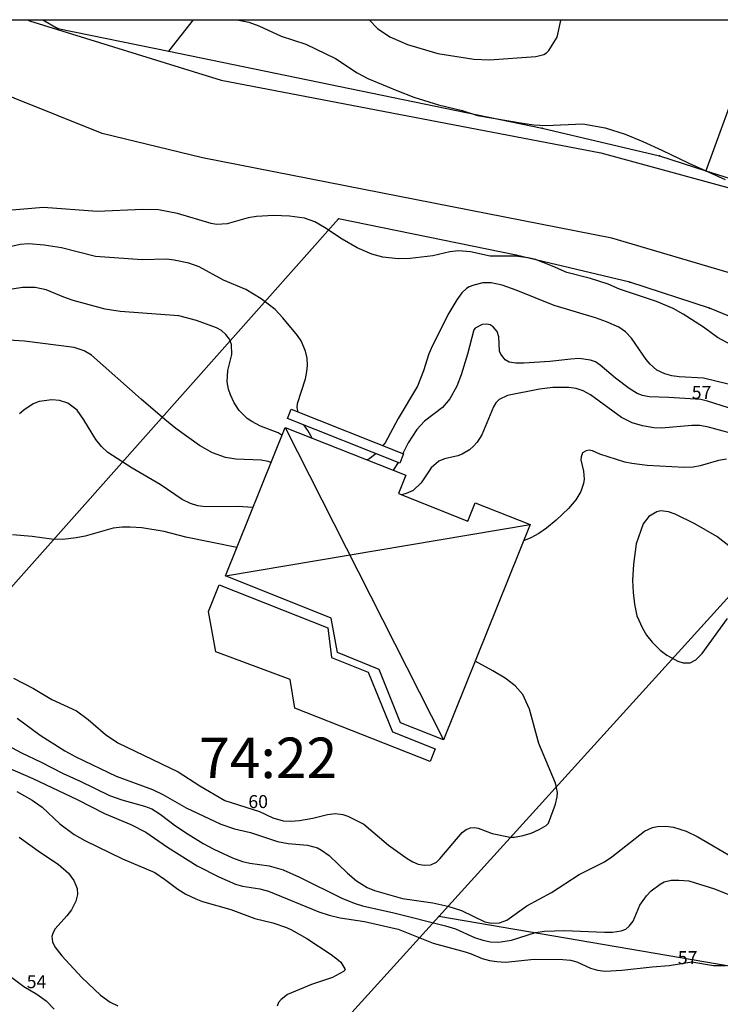
# Model space of a CAD drawing. Units: metres. Extents: x 0 to 160580, y 0 to 6572098.
# Drawn here: x 160415 to 160458, y 6572037 to 6572097 of the extents above; entities that cross this region are included whole.
import ezdxf

# ---------------------------------------------------------------- set-up
doc = ezdxf.new("R2010")
doc.units = ezdxf.units.M
doc.header["$MEASUREMENT"] = 0
for name, color, linetype in [('PRIMARKARTA.BYGG_BET_L', 10, 'Continuous'), ('PRIMARKARTA.BYGG_BOSTAD_L', 10, 'Continuous'), ('PRIMARKARTA.BYGG_TILLBH_L', 10, 'Continuous'), ('PRIMARKARTA.HOJD_KURVA_L', 10, 'Continuous'), ('PRIMARKARTA.HOJD_TEXT_P', 10, 'Continuous'), ('PRIMARKARTA.KOMM_VAGKANT_L', 10, 'Continuous'), ('REGISTERKARTA.FASTIGHET_BETECKNING_P', 10, 'Continuous'), ('REGISTERKARTA.FASTIGHET_GRANS_L', 10, 'Continuous'), ('REGISTERKARTA.FASTIGHET_GRP_P', 10, 'Continuous')]:
    doc.layers.add(name, color=color, linetype=linetype)

msp = doc.modelspace()

# ---------------------------------------------------------------- linework, layer by layer
msp.add_lwpolyline([(160529.116, 6571862.545), (160529.116, 6571772.954), (160079.948, 6571772.954), (160079.948, 6572097.234), (160529.116, 6572097.234), (160529.116, 6571862.545)])
at = {"layer": 'PRIMARKARTA.BYGG_BET_L', "color": 0}
for p, q in [((160431.514, 6572072.099, -999), (160441.273, 6572052.842, -999)), ((160427.819, 6572062.961, -999), (160446.611, 6572066.115, -999))]:
    msp.add_line(p, q, dxfattribs=at)
at = {"layer": 'PRIMARKARTA.BYGG_BOSTAD_L', "color": 0}
msp.add_polyline3d([(160438.493, 6572068.021, -999), (160442.768, 6572066.326, -999), (160443.218, 6572067.46, -999), (160446.611, 6572066.115, -999), (160441.273, 6572052.842, -999), (160438.622, 6572053.903, -999), (160437.305, 6572057.189, -999), (160434.736, 6572058.223, -999), (160434.344, 6572060.337, -999), (160427.819, 6572062.961, -999), (160431.514, 6572072.099, -999), (160438.942, 6572069.155, -999), (160438.493, 6572068.021, -999)], dxfattribs=at)
at = {"layer": 'PRIMARKARTA.BYGG_TILLBH_L', "color": 0}
for points in [[(160438.572, 6572069.9, 58.635), (160431.648, 6572072.654, 58.635), (160431.879, 6572073.234, 58.635), (160438.803, 6572070.48, 58.635), (160438.572, 6572069.9, 58.635)], [(160426.782, 6572060.756, 61.206), (160427.43, 6572062.408, 61.206), (160434.139, 6572059.74, 61.206), (160434.367, 6572057.914, 61.206), (160436.625, 6572057.016, 61.206), (160438.133, 6572053.33, 61.206), (160440.757, 6572052.286, 61.206), (160440.455, 6572051.516, 61.206), (160432.091, 6572054.798, 61.206), (160431.806, 6572056.566, 61.206), (160427.234, 6572058.275, 61.206), (160426.782, 6572060.756, 61.206)]]:
    msp.add_polyline3d(points, dxfattribs=at)
at = {"layer": 'PRIMARKARTA.HOJD_KURVA_L', "color": 0}
for points in [[(160428.545, 6572097.234, 55), (160429.263, 6572097.086, 55), (160429.884, 6572096.846, 55), (160431.259, 6572096.214, 55), (160432.779, 6572095.736, 55), (160434.617, 6572094.843, 55), (160435.95, 6572093.969, 55), (160436.612, 6572093.611, 55), (160438.39, 6572092.865, 55), (160439.442, 6572092.467, 55), (160440.953, 6572091.985, 55), (160442.416, 6572091.646, 55), (160443.371, 6572091.336, 55), (160446.141, 6572090.854, 55), (160446.831, 6572090.762, 55), (160447.588, 6572090.715, 55), (160449.859, 6572090.807, 55), (160451.244, 6572090.569, 55), (160452.469, 6572090.171, 55), (160453.554, 6572089.724, 55), (160454.732, 6572089.202, 55), (160456.4, 6572088.387, 55), (160458.651, 6572087.379, 55)], [(160436.688, 6572097.234, 56), (160437.196, 6572096.687, 56), (160437.956, 6572096.178, 56), (160439.044, 6572095.706, 56), (160440.921, 6572095.15, 56), (160443.131, 6572094.811, 56)], [(160443.131, 6572094.811, 56), (160444.106, 6572094.761, 56), (160446.956, 6572094.972, 56), (160447.467, 6572095.096, 56), (160447.624, 6572095.187, 56), (160447.772, 6572095.342, 56), (160448.275, 6572096.153, 56), (160448.516, 6572097.19, 56), (160448.532, 6572097.234, 56)], [(160459.003, 6572077.202, 55), (160458.16, 6572077.653, 55), (160457.312, 6572078.289, 55), (160456.057, 6572079.076, 55), (160455.435, 6572079.424, 55), (160454.409, 6572079.874, 55), (160452.124, 6572080.633, 55), (160451.433, 6572080.925, 55), (160450.343, 6572081.278, 55), (160448.876, 6572081.644, 55), (160448, 6572082.049, 55), (160446.945, 6572082.452, 55), (160446.501, 6572082.558, 55), (160445.694, 6572082.66, 55), (160444.148, 6572082.652, 55), (160442.928, 6572082.932, 55), (160442.193, 6572082.992, 55), (160441.661, 6572082.921, 55), (160440.605, 6572082.689, 55), (160439.209, 6572082.516, 55), (160438.466, 6572082.491, 55), (160437.535, 6572082.591, 55), (160436.848, 6572082.779, 55), (160435.954, 6572083.17, 55), (160435.013, 6572083.702, 55), (160433.928, 6572084.43, 55), (160433.327, 6572084.778, 55), (160432.694, 6572084.999, 55), (160431.778, 6572085.132, 55), (160430.792, 6572085.157, 55), (160429.747, 6572085.106, 55), (160429.214, 6572085.024, 55), (160427.918, 6572084.655, 55), (160427.276, 6572084.611, 55), (160426.947, 6572084.663, 55), (160424.855, 6572085.296, 55), (160423.701, 6572085.508, 55), (160422.718, 6572085.543, 55), (160419.919, 6572085.413, 55), (160416.593, 6572085.656, 55), (160413.927, 6572085.431, 55)], [(160432.309, 6572073.063, 56), (160432.243, 6572073.307, 56), (160432.256, 6572073.584, 56), (160432.758, 6572075.102, 56), (160432.851, 6572075.552, 56), (160432.879, 6572075.912, 56), (160432.856, 6572076.373, 56), (160432.763, 6572076.809, 56), (160432.482, 6572077.442, 56), (160432.271, 6572077.773, 56), (160431.359, 6572078.865, 56), (160430.885, 6572079.369, 56), (160430.025, 6572080.03, 56), (160429.083, 6572080.596, 56), (160427.692, 6572081.174, 56), (160426.208, 6572081.994, 56), (160425.561, 6572082.223, 56), (160424.661, 6572082.412, 56), (160424.185, 6572082.471, 56), (160422.677, 6572082.439, 56), (160419.808, 6572082.633, 56), (160417.702, 6572083.169, 56), (160416.636, 6572083.341, 56), (160415.666, 6572083.417, 56), (160415.151, 6572083.384, 56), (160414.342, 6572083.195, 56)], [(160431.317, 6572071.612, 57), (160431.079, 6572071.778, 57), (160429.982, 6572072.185, 57), (160429.441, 6572072.467, 57), (160429.158, 6572072.649, 57), (160428.662, 6572073.153, 57), (160428.368, 6572073.627, 57), (160428.133, 6572074.114, 57), (160428.014, 6572074.456, 57), (160427.935, 6572074.914, 57), (160427.978, 6572075.601, 57), (160428.213, 6572076.59, 57), (160428.196, 6572077.215, 57), (160428.07, 6572077.532, 57), (160427.842, 6572077.836, 57), (160427.571, 6572078.076, 57), (160427.279, 6572078.238, 57), (160426.045, 6572078.703, 57), (160424.951, 6572078.976, 57), (160421.321, 6572079.246, 57), (160420.401, 6572079.383, 57), (160418.424, 6572079.927, 57), (160417.85, 6572080.127, 57), (160416.764, 6572080.582, 57), (160416.083, 6572080.726, 57), (160415.307, 6572080.721, 57), (160414.675, 6572080.631, 57)], [(160458.835, 6572074.762, 56), (160457.311, 6572075.131, 56), (160455.803, 6572075.215, 56), (160455.346, 6572075.284, 56), (160454.915, 6572075.407, 56), (160454.429, 6572075.624, 56), (160454.009, 6572075.997, 56), (160453.773, 6572076.282, 56), (160452.87, 6572077.612, 56), (160452.486, 6572077.988, 56), (160452.077, 6572078.272, 56), (160451.331, 6572078.619, 56), (160450.645, 6572078.86, 56), (160448.099, 6572079.608, 56), (160445.759, 6572080.569, 56), (160444.896, 6572080.869, 56), (160444.202, 6572081.013, 56), (160443.706, 6572081.018, 56), (160443.138, 6572080.88, 56), (160442.858, 6572080.762, 56), (160442.686, 6572080.669, 56), (160442.404, 6572080.394, 56), (160442.083, 6572079.969, 56), (160441.605, 6572079.145, 56), (160440.582, 6572077.15, 56), (160440.362, 6572076.632, 56), (160440.03, 6572075.6, 56), (160439.673, 6572074.649, 56), (160438.471, 6572072.644, 56), (160437.676, 6572071.156, 56), (160437.53, 6572070.987, 56)], [(160458.857, 6572073.302, 57), (160457.557, 6572073.721, 57), (160457.132, 6572073.822, 57), (160455.175, 6572073.951, 57), (160453.959, 6572073.982, 57), (160453.533, 6572074.066, 57), (160453.216, 6572074.19, 57), (160452.727, 6572074.493, 57), (160451.868, 6572075.129, 57), (160450.935, 6572075.947, 57), (160450.648, 6572076.14, 57), (160450.327, 6572076.252, 57), (160449.636, 6572076.341, 57), (160449.125, 6572076.319, 57), (160447.832, 6572076.164, 57), (160446.226, 6572076.062, 57), (160445.726, 6572076.058, 57), (160445.317, 6572076.129, 57), (160445.081, 6572076.277, 57), (160444.941, 6572076.429, 57), (160444.798, 6572076.62, 57), (160444.724, 6572076.799, 57), (160444.683, 6572077.691, 57), (160444.57, 6572078.017, 57), (160444.333, 6572078.312, 57), (160444.155, 6572078.427, 57), (160443.933, 6572078.473, 57), (160443.654, 6572078.451, 57), (160443.229, 6572078.221, 57), (160443.149, 6572078.111, 57), (160442.76, 6572076.618, 57), (160442.358, 6572075.345, 57), (160442.098, 6572074.655, 57), (160441.669, 6572073.857, 57), (160441.216, 6572073.33, 57), (160440.096, 6572072.495, 57), (160439.621, 6572071.983, 57), (160439.096, 6572071.149, 57), (160438.766, 6572070.495, 57)], [(160430.64, 6572069.938, 58), (160430.464, 6572070.004, 58), (160430.018, 6572070.09, 58), (160428.46, 6572070.154, 58), (160427.826, 6572070.248, 58), (160427.018, 6572070.543, 58), (160426.221, 6572070.983, 58), (160424.756, 6572072.046, 58), (160424.088, 6572072.585, 58), (160422.614, 6572073.835, 58), (160419.562, 6572076.563, 58), (160419.115, 6572076.828, 58), (160418.486, 6572077.034, 58), (160415.421, 6572077.424, 58), (160414.45, 6572077.472, 58)], [(160459.731, 6572071.545, 58), (160457.604, 6572072.123, 58), (160457.069, 6572072.211, 58), (160456.589, 6572072.23, 58), (160454.725, 6572072.06, 58), (160454.241, 6572072.083, 58), (160453.544, 6572072.192, 58), (160452.897, 6572072.379, 58), (160452.245, 6572072.716, 58), (160450.33, 6572074.104, 58), (160449.884, 6572074.349, 58), (160449.461, 6572074.496, 58), (160449.009, 6572074.572, 58), (160448.014, 6572074.57, 58), (160447.19, 6572074.47, 58), (160445.226, 6572074.07, 58), (160444.706, 6572073.832, 58), (160444.503, 6572073.62, 58), (160444.353, 6572073.368, 58), (160443.639, 6572071.648, 58), (160443.345, 6572071.198, 58), (160443.126, 6572070.947, 58), (160442.872, 6572070.717, 58), (160442.416, 6572070.456, 58), (160442.145, 6572070.355, 58), (160441.333, 6572070.169, 58), (160440.982, 6572070.023, 58), (160440.509, 6572069.606, 58), (160439.89, 6572068.679, 58), (160439.402, 6572068.223, 58), (160438.97, 6572068.033, 58), (160438.685, 6572067.944, 58)], [(160429.516, 6572067.16, 59), (160429.496, 6572067.166, 59), (160428.596, 6572067.237, 59), (160426.585, 6572067.206, 59), (160426.113, 6572067.273, 59), (160425.661, 6572067.412, 59), (160425.162, 6572067.652, 59), (160423.8, 6572068.594, 59), (160422.076, 6572069.581, 59), (160420.565, 6572070.56, 59), (160420.179, 6572070.917, 59), (160419.832, 6572071.348, 59), (160419.09, 6572072.567, 59), (160418.669, 6572073.161, 59), (160418.096, 6572073.604, 59), (160417.594, 6572073.765, 59), (160417.122, 6572073.813, 59), (160416.329, 6572073.703, 59), (160415.966, 6572073.552, 59), (160415.381, 6572073.176, 59), (160415.125, 6572072.941, 59)], [(160433.172, 6572071.442, 56), (160432.897, 6572071.91, 56), (160432.646, 6572072.257, 56)], [(160437.099, 6572070.486, 56), (160437.097, 6572070.483, 56), (160436.661, 6572070.148, 56), (160436.533, 6572070.11, 56)], [(160458.73, 6572070.15, 59), (160458.226, 6572070.056, 59), (160457.098, 6572069.732, 59), (160456.67, 6572069.649, 59), (160456.11, 6572069.64, 59), (160453.824, 6572069.75, 59), (160452.891, 6572069.871, 59), (160452.444, 6572069.97, 59), (160450.918, 6572070.448, 59), (160450.45, 6572070.655, 59), (160450.251, 6572070.691, 59), (160450.068, 6572070.664, 59), (160449.838, 6572070.539, 59), (160449.756, 6572070.299, 59), (160449.733, 6572070.095, 59), (160449.909, 6572069.406, 59), (160449.942, 6572068.917, 59), (160449.909, 6572068.647, 59), (160449.748, 6572068.151, 59), (160449.434, 6572067.639, 59), (160448.975, 6572067.104, 59), (160448.209, 6572066.389, 59), (160447.614, 6572065.898, 59), (160447.142, 6572065.564, 59), (160446.653, 6572065.294, 59), (160446.211, 6572065.12, 59)], [(160438.483, 6572069.936, 57), (160438.482, 6572069.934, 57), (160438.162, 6572069.464, 57)], [(160459.247, 6572064.524, 60), (160458.135, 6572065.374, 60), (160456.78, 6572066.15, 60), (160455.565, 6572066.746, 60), (160455.152, 6572066.896, 60), (160454.673, 6572066.956, 60), (160454.429, 6572066.9, 60), (160453.934, 6572066.614, 60), (160453.589, 6572066.15, 60), (160453.149, 6572064.935, 60)], [(160428.52, 6572064.696, 60), (160425.375, 6572065.34, 60), (160424.041, 6572065.692, 60), (160422.657, 6572065.905, 60), (160421.942, 6572065.964, 60), (160421.442, 6572065.96, 60), (160420.896, 6572065.889, 60), (160419.164, 6572065.403, 60), (160418.614, 6572065.29, 60), (160417.79, 6572065.2, 60), (160417.093, 6572065.22, 60), (160415.897, 6572065.379, 60), (160414.689, 6572065.477, 60)], [(160453.149, 6572064.935, 60), (160452.985, 6572063.682, 60), (160452.936, 6572062.662, 60), (160452.959, 6572061.93, 60), (160453.042, 6572061.198, 60), (160453.196, 6572060.498, 60), (160453.534, 6572059.727, 60), (160453.787, 6572059.3, 60), (160454.138, 6572058.861, 60), (160454.642, 6572058.372, 60), (160455.046, 6572058.054, 60), (160455.712, 6572057.686, 60), (160456.049, 6572057.592, 60), (160456.488, 6572057.59, 60), (160456.835, 6572057.77, 60), (160457.222, 6572058.176, 60), (160458.786, 6572060.315, 60)], [(160436.354, 6572047.65, 60), (160437.881, 6572046.349, 60), (160439.02, 6572045.529, 60), (160439.37, 6572045.325, 60), (160439.716, 6572045.18, 60), (160440.069, 6572045.115, 60), (160440.494, 6572045.136, 60), (160440.832, 6572045.306, 60), (160441.052, 6572045.501, 60), (160442.42, 6572047.124, 60), (160442.668, 6572047.314, 60), (160442.929, 6572047.412, 60), (160443.171, 6572047.436, 60), (160443.403, 6572047.391, 60), (160444.263, 6572047.075, 60), (160445.388, 6572046.855, 60), (160445.643, 6572046.855, 60), (160446.182, 6572046.946, 60), (160446.679, 6572047.091, 60), (160447.175, 6572047.319, 60), (160447.604, 6572047.568, 60), (160447.747, 6572047.715, 60), (160448.172, 6572048.872, 60), (160448.287, 6572049.333, 60), (160448.297, 6572049.601, 60), (160448.18, 6572050.179, 60), (160447.145, 6572052.625, 60), (160446.572, 6572054.737, 60), (160446.157, 6572055.647, 60), (160445.681, 6572056.17, 60), (160445.064, 6572056.65, 60), (160444.317, 6572057.103, 60), (160443.223, 6572057.691, 60)], [(160414.758, 6572056.648, 60), (160415.988, 6572056.019, 60), (160417.123, 6572055.338, 60), (160418.628, 6572054.624, 60), (160419.347, 6572054.109, 60), (160420.429, 6572053.169, 60), (160421.18, 6572052.667, 60), (160424.903, 6572050.877, 60), (160426.234, 6572050.006, 60), (160427.785, 6572049.104, 60), (160429.925, 6572048.418, 60), (160430.74, 6572048.036, 60), (160431.387, 6572047.851, 60), (160431.864, 6572047.822, 60), (160432.394, 6572047.874, 60), (160433.214, 6572048.012, 60), (160434.119, 6572048.242, 60), (160434.619, 6572048.298, 60), (160435.068, 6572048.235, 60), (160435.372, 6572048.135, 60), (160436.354, 6572047.65, 60)], [(160414.976, 6572054.184, 59), (160416.39, 6572053.142, 59), (160417.925, 6572052.16, 59), (160418.592, 6572051.789, 59), (160421.086, 6572050.6, 59), (160423.33, 6572049.776, 59), (160423.956, 6572049.48, 59), (160425.397, 6572048.647, 59), (160427.527, 6572047.65, 59)], [(160412.173, 6572053.661, 58), (160415.244, 6572052.039, 58), (160416.447, 6572051.472, 58), (160417.812, 6572050.761, 58), (160418.86, 6572050.301, 58), (160420.668, 6572049.424, 58), (160421.424, 6572049.155, 58), (160422.837, 6572048.763, 58), (160423.275, 6572048.586, 58), (160423.796, 6572048.269, 58), (160424.751, 6572047.537, 58), (160425.513, 6572047.025, 58), (160426.439, 6572046.461, 58), (160427.111, 6572046.114, 58), (160428.264, 6572045.573, 58), (160428.883, 6572045.346, 58), (160429.324, 6572045.246, 58), (160430.515, 6572045.088, 58), (160431.374, 6572044.828, 58), (160432.398, 6572044.375, 58), (160435.033, 6572043.059, 58), (160435.818, 6572042.748, 58), (160436.281, 6572042.607, 58), (160438.203, 6572042.173, 58), (160441.4, 6572041.384, 58), (160442.013, 6572041.187, 58), (160443.187, 6572040.669, 58), (160443.7, 6572040.494, 58), (160444.162, 6572040.401, 58), (160444.654, 6572040.377, 58), (160445.466, 6572040.5, 58), (160446.948, 6572040.96, 58), (160447.507, 6572041.055, 58), (160448.738, 6572041.099, 58), (160451.194, 6572040.983, 58), (160451.701, 6572040.992, 58), (160452.219, 6572041.063, 58), (160452.51, 6572041.175, 58), (160452.731, 6572041.361, 58), (160452.975, 6572041.659, 58), (160453.37, 6572042.649, 58), (160453.798, 6572043.237, 58), (160454.074, 6572043.529, 58), (160454.623, 6572043.958, 58), (160454.888, 6572044.093, 58), (160455.317, 6572044.2, 58), (160455.791, 6572044.202, 58), (160456.407, 6572044.146, 58), (160456.736, 6572044.058, 58), (160457.978, 6572043.667, 58), (160458.854, 6572043.319, 58)], [(160413.882, 6572051.346, 57), (160415.937, 6572050.452, 57), (160418.674, 6572049.159, 57), (160420.36, 6572048.305, 57), (160421.995, 6572047.636, 57), (160422.909, 6572047.147, 57), (160424.242, 6572046.221, 57), (160426.073, 6572045.077, 57), (160427.406, 6572044.395, 57), (160428.438, 6572043.955, 57), (160428.874, 6572043.835, 57), (160429.944, 6572043.656, 57), (160430.471, 6572043.519, 57), (160433.574, 6572042.245, 57), (160434.222, 6572042.028, 57), (160434.89, 6572041.871, 57), (160436.393, 6572041.643, 57), (160438.484, 6572041.168, 57), (160440.632, 6572040.317, 57), (160442.603, 6572039.782, 57), (160442.971, 6572039.664, 57), (160443.645, 6572039.371, 57), (160444.102, 6572039.242, 57), (160444.564, 6572039.172, 57), (160445.093, 6572039.149, 57), (160446.869, 6572039.335, 57), (160448.624, 6572039.307, 57), (160449.1, 6572039.258, 57), (160449.495, 6572039.171, 57), (160450.338, 6572038.769, 57), (160450.763, 6572038.647, 57), (160451.247, 6572038.595, 57), (160452.263, 6572038.65, 57)], [(160414.948, 6572049.66, 56), (160415.894, 6572049.134, 56), (160416.511, 6572048.701, 56), (160417.605, 6572047.665, 56), (160418.496, 6572047.015, 56), (160419.146, 6572046.64, 56), (160421.47, 6572045.506, 56), (160423.461, 6572044.666, 56), (160424.07, 6572044.267, 56), (160424.885, 6572043.64, 56), (160425.378, 6572043.34, 56), (160426.001, 6572043.036, 56), (160426.401, 6572042.887, 56), (160428.157, 6572042.397, 56), (160429.637, 6572041.836, 56), (160430.742, 6572041.559, 56), (160431.586, 6572041.272, 56), (160431.897, 6572041.135, 56), (160432.833, 6572040.602, 56), (160434.349, 6572039.607, 56), (160434.799, 6572039.267, 56), (160434.943, 6572039.134, 56), (160435.183, 6572038.729, 56), (160435.208, 6572038.666, 56), (160435.101, 6572038.561, 56), (160434.42, 6572038.192, 56), (160433.139, 6572037.766, 56), (160431.657, 6572037.145, 56), (160431.265, 6572036.845, 56), (160431.102, 6572036.653, 56), (160431.003, 6572036.439, 56)], [(160427.527, 6572047.65, 59), (160428.384, 6572047.352, 59), (160429.363, 6572047.133, 59), (160431.025, 6572046.569, 59), (160431.684, 6572046.456, 59), (160432.889, 6572046.359, 59), (160433.497, 6572046.181, 59), (160433.754, 6572046.048, 59), (160434.22, 6572045.709, 59), (160435.353, 6572044.618, 59), (160435.911, 6572044.156, 59), (160436.569, 6572043.752, 59), (160437.017, 6572043.557, 59), (160438.747, 6572043.07, 59), (160440.621, 6572042.79, 59), (160441.533, 6572042.583, 59), (160442.375, 6572042.321, 59), (160443.818, 6572041.627, 59), (160444.225, 6572041.552, 59), (160444.721, 6572041.572, 59), (160445.171, 6572041.721, 59), (160446.411, 6572042.621, 59), (160447.923, 6572043.432, 59), (160449.637, 6572044.542, 59), (160451.201, 6572045.324, 59), (160451.653, 6572045.638, 59), (160453.669, 6572047.225, 59), (160454.17, 6572047.446, 59), (160454.469, 6572047.51, 59), (160454.984, 6572047.53, 59), (160455.449, 6572047.468, 59), (160456.241, 6572047.212, 59), (160456.914, 6572046.895, 59), (160459.244, 6572045.536, 59)], [(160415.106, 6572046.841, 55), (160416.408, 6572045.91, 55), (160417.496, 6572045.191, 55), (160418.142, 6572044.631, 55), (160418.469, 6572044.177, 55), (160418.677, 6572043.682, 55), (160418.703, 6572043.31, 55), (160418.604, 6572042.911, 55), (160418.317, 6572042.364, 55), (160418.035, 6572041.989, 55), (160417.329, 6572041.204, 55), (160417.195, 6572040.966, 55), (160417.113, 6572040.724, 55), (160417.157, 6572040.397, 55), (160417.302, 6572040.088, 55), (160417.737, 6572039.523, 55), (160418.958, 6572038.186, 55), (160420.119, 6572037.113, 55), (160420.702, 6572036.685, 55), (160421.189, 6572036.453, 55)], [(160452.263, 6572038.65, 57), (160454.143, 6572038.862, 57), (160455.179, 6572038.938, 57), (160456.588, 6572039.154, 57), (160457.928, 6572038.928, 57), (160458.674, 6572038.928, 57)], [(160414.232, 6572038.501, 54), (160415.383, 6572037.644, 54), (160416.188, 6572037.175, 54), (160416.771, 6572036.758, 54), (160417.249, 6572036.244, 54)]]:
    msp.add_polyline3d(points, dxfattribs=at)
at = {"layer": 'PRIMARKARTA.KOMM_VAGKANT_L', "color": 0}
for points in [[(160477.897, 6572070.948, -999), (160477.007, 6572071.971, -999), (160473.114, 6572074.823, -999), (160466.798, 6572078.364, -999), (160459.385, 6572081.493, -999), (160451.646, 6572083.766, -999), (160426.414, 6572088.717, -999), (160420.215, 6572090.223, -999), (160412.051, 6572093.488, -999), (160405.728, 6572097.234, -999)], [(160415.62, 6572097.234, -999), (160415.735, 6572097.164, -999), (160427.556, 6572093.513, -999), (160450.966, 6572089.029, -999), (160461.297, 6572086.216, -999), (160469.413, 6572082.634, -999), (160476.218, 6572078.964, -999), (160477.89, 6572078.524, -999)]]:
    msp.add_polyline3d(points, dxfattribs=at)
at = {"layer": 'REGISTERKARTA.FASTIGHET_GRANS_L', "color": 0}
for p, q in [((160416.56, 6572097.234), (160417.486, 6572096.701)), ((160424.338, 6572095.286), (160425.844, 6572097.234)), ((160460.835, 6572097.234), (160457.453, 6572087.926)), ((160417.486, 6572096.701), (160424.338, 6572095.286)), ((160424.338, 6572095.286), (160447.361, 6572090.557)), ((160447.361, 6572090.557), (160454.601, 6572088.844)), ((160454.601, 6572088.844), (160457.453, 6572087.926)), ((160457.453, 6572087.926), (160460.133, 6572087.069)), ((160382.859, 6572026.498), (160434.787, 6572084.965)), ((160445.748, 6572082.716), (160434.787, 6572084.965)), ((160452.769, 6572081.062), (160445.748, 6572082.716)), ((160457.68, 6572079.447), (160452.769, 6572081.062)), ((160462.511, 6572077.47), (160457.68, 6572079.447)), ((160440.975, 6572041.96), (160469.535, 6572073.437)), ((160407.408, 6572004.96), (160440.975, 6572041.96)), ((160471.096, 6572036.787), (160440.975, 6572041.96))]:
    msp.add_line(p, q, dxfattribs=at)
at = {"layer": 'REGISTERKARTA.FASTIGHET_GRP_P', "color": 0}
for p in [(160417.486, 6572096.701), (160424.338, 6572095.286), (160447.361, 6572090.557), (160454.601, 6572088.844), (160457.453, 6572087.926), (160434.787, 6572084.965), (160445.748, 6572082.716), (160452.769, 6572081.062), (160457.68, 6572079.447), (160440.975, 6572041.96)]:
    msp.add_point(p, dxfattribs=at)

# ---------------------------------------------------------------- texts
at = {"layer": 'PRIMARKARTA.HOJD_TEXT_P', "color": 0}
for s, p in [('57', (160456.581, 6572073.858)), ('60', (160429.234, 6572048.64)), ('57', (160455.722, 6572039.021)), ('54', (160415.564, 6572037.538))]:
    msp.add_text(s, height=0.8, dxfattribs=at).set_placement(p)
at = {"layer": 'REGISTERKARTA.FASTIGHET_BETECKNING_P', "color": 0}
msp.add_text('74:22', height=2.5, dxfattribs=at).set_placement((160426.197, 6572050.483))

doc.saveas('drawing.dxf')
